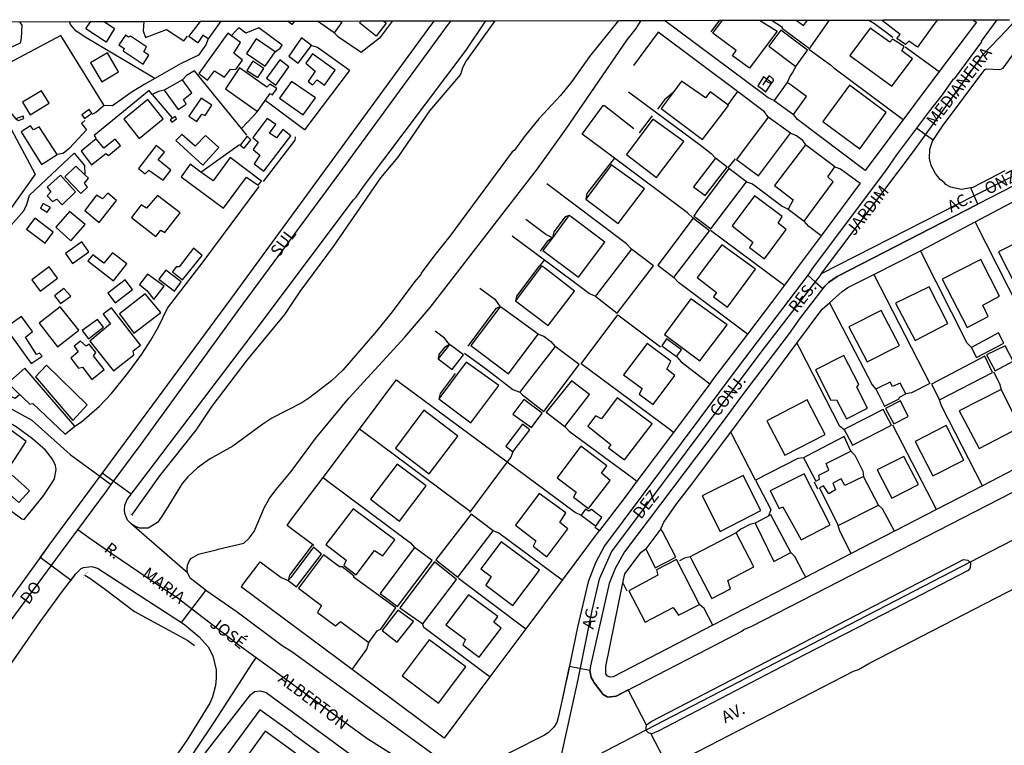
# Model space of a CAD drawing. Units: millimetres. Extents: x -40 to 181006, y 6 to 1671586.
# Drawn here: x 178430 to 178639, y 1671350 to 1671503 of the extents above; entities that cross this region are included whole.
import ezdxf
from ezdxf.enums import TextEntityAlignment as Align

# ---------------------------------------------------------------- set-up
doc = ezdxf.new("R2010")
doc.units = ezdxf.units.MM
doc.header["$LTSCALE"] = 10
doc.header["$MEASUREMENT"] = 0
for name, color, linetype in [('V-AREA_VERDE', 3, 'Continuous'), ('V-BUEIRO', 5, 'Continuous'), ('V-CANTEIRO', 120, 'Continuous'), ('V-EDIFICACAO', 5, 'Continuous'), ('V-LOTE', 1, 'Continuous'), ('V-NOME_DOS_LOGRADOUROS', 7, 'Continuous'), ('V-QUADRA', 2, 'Continuous'), ('V-REFERENCIA', 40, 'Continuous'), ('V-TESTADA', 5, 'Continuous'), ('V-VALETA', 6, 'Continuous'), ('X-LIMITE_5000', 255, 'Continuous')]:
    doc.layers.add(name, color=color, linetype=linetype)
doc.layers.add('V-CRUZAMENTO', color=1, linetype='Continuous', plot=False)
doc.layers.add('V-EIXO_DE_LOGRADOURO', color=3, linetype='Continuous', plot=False)
doc.styles.get("Standard").update_dxf_attribs({"font": 'ARIAL.TTF'})

# ---------------------------------------------------------------- blocks, each defined once
blk = doc.blocks.new('305')
at = {"color": 0, "linetype": 'ByBlock', "lineweight": -2, "const_width": 0.05}
blk.add_lwpolyline([(0.73, 0.39, 0.60863), (-0.73, 0.38)], format="xyb", dxfattribs=at)

msp = doc.modelspace()

# ---------------------------------------------------------------- linework, layer by layer
at = {"layer": 'V-AREA_VERDE'}
msp.add_lwpolyline([(178601.08, 1671267.99), (178560.33, 1671269.42), (178554.32, 1671269.8), (178553.2, 1671270.02), (178552.03, 1671270.55), (178551.4, 1671271), (178550.42, 1671271.7), (178549.21, 1671272.99), (178548.37, 1671274.55), (178547.88, 1671276.35), (178547.82, 1671276.98), (178547.75, 1671277.75), (178548.71, 1671327.61), (178548.8, 1671332.56), (178549.23, 1671333.91), (178549.93, 1671335.28), (178550.92, 1671336.37), (178553.78, 1671338.08), (178554.32, 1671338.4), (178606.85, 1671365.47), (178607.86, 1671365.85), (178610.1, 1671367.14), (178652.78, 1671389.16)], dxfattribs=at)
at = {"layer": 'V-CANTEIRO'}
msp.add_lwpolyline([(178423.16, 1671359.46), (178434.7, 1671375.92), (178439.43, 1671382.42), (178442.23, 1671386.12), (178443.38, 1671387.25), (178443.55, 1671387.34), (178443.81, 1671387.47), (178445.53, 1671387.68), (178446.83, 1671387.3), (178464.56, 1671375.79), (178464.86, 1671375.6), (178465.22, 1671375.37), (178468.34, 1671372.76), (178470.2, 1671370.69), (178471.2, 1671368.76), (178471.91, 1671365.75), (178471.95, 1671364.04), (178471.78, 1671362.48), (178471.12, 1671360.04), (178470.58, 1671358.71), (178465.79, 1671350.93), (178453.2, 1671332.84)], dxfattribs=at)
msp.add_lwpolyline([(178631.49, 1671388.57), (178631.62, 1671388.45), (178631.55, 1671387.36), (178631.08, 1671386.81), (178613.26, 1671377.54), (178596.48, 1671368.99), (178565.65, 1671352.87), (178564.16, 1671352.23), (178563.43, 1671352.44), (178563.02, 1671352.85), (178562.98, 1671353.06), (178562.91, 1671353.45), (178563.02, 1671354.11), (178564, 1671354.88), (178630.14, 1671389.16), (178631, 1671389.03)], close=True, dxfattribs=at)
at = {"layer": 'V-CRUZAMENTO'}
for points in [[(178600.33, 1671446.5), (178600.82, 1671447.13), (178601.57, 1671447.83), (178603.39, 1671449.1), (178633.13, 1671464.38), (178633.13, 1671464.38), (178632.39, 1671466.12), (178632.39, 1671466.12), (178631.66, 1671467.83), (178631.66, 1671467.83), (178629.69, 1671467.46), (178627.4, 1671467.99), (178626.36, 1671468.55), (178626.12, 1671468.92), (178625.18, 1671469.63), (178624.17, 1671470.86), (178623.27, 1671472.6), (178622.91, 1671474.07), (178622.97, 1671476.02), (178623.53, 1671477.75), (178623.68, 1671477.97), (178623.68, 1671477.97), (178622.1, 1671479.1), (178622.1, 1671479.1), (178620.16, 1671480.48), (178620.16, 1671480.48), (178615.92, 1671474.8), (178613.59, 1671471.46), (178598.05, 1671450.76), (178597.49, 1671449.84), (178597.14, 1671449.38), (178597.14, 1671449.38), (178598.71, 1671447.97), (178598.71, 1671447.97), (178600.33, 1671446.5)], [(178454.01, 1671396.64), (178453.19, 1671397.47), (178452.58, 1671398.91), (178452.51, 1671399.64), (178452.58, 1671400.54), (178452.61, 1671400.63), (178453.11, 1671401.88), (178453.92247, 1671402.9502), (178447.82491, 1671407.45771), (178446.34, 1671405.45), (178446.34, 1671405.45), (178436.53, 1671392.15), (178436.53, 1671392.15), (178434.68967, 1671389.64023), (178441.23424, 1671384.80418), (178442.23, 1671386.12), (178442.52924, 1671386.41404), (178443.38, 1671387.25), (178443.55, 1671387.34), (178443.55, 1671387.34), (178443.81, 1671387.47), (178445.53, 1671387.68), (178446.83, 1671387.3), (178464.56, 1671375.79), (178464.56, 1671375.79), (178469.76264, 1671382.60298), (178468.27, 1671383.76), (178468.27, 1671383.76), (178466.52, 1671385.12), (178465.88, 1671386.34)], [(178551.72, 1671363.43), (178551.72, 1671363.43)], [(178551.86, 1671363.19), (178551.86, 1671363.19)], [(178555.37, 1671360.04), (178555.37, 1671360.04)], [(178545.09, 1671359.15), (178545.09, 1671359.15)]]:
    msp.add_lwpolyline(points, close=True, dxfattribs=at)
msp.add_lwpolyline([(178567.60558, 1671345.24638), (178563.95532, 1671352.28888), (178563.43, 1671352.44), (178563.02, 1671352.85), (178562.91, 1671353.45), (178563.01791, 1671354.09744), (178559.15474, 1671361.55071), (178556.59, 1671360.23), (178555.37, 1671360.04), (178555.24, 1671360.02), (178554.7, 1671360.1), (178553.81, 1671360.55), (178552.02, 1671362.98), (178551.86, 1671363.19), (178551.79, 1671363.31), (178551.72, 1671363.43), (178551.3, 1671364.14), (178551.03, 1671365.62), (178546.67141, 1671366.51079), (178545.09, 1671359.15), (178544.35, 1671355.68), (178544.01, 1671354.65), (178543.43, 1671353.62), (178542.22, 1671352.47), (178541.4, 1671351.93), (178526.91, 1671344.6)], dxfattribs=at)
at = {"layer": 'V-EDIFICACAO'}
for points in [[(178448.25, 1671503.07), (178450.41, 1671501.56), (178448.61, 1671498.68), (178444.31, 1671501.49), (178444.67, 1671502.06), (178445.39, 1671503.06)], [(178472.9, 1671503.11), (178470.23, 1671499.41), (178469.1, 1671500.19), (178468.01, 1671498.56), (178466.15, 1671499.9), (178468.62, 1671503.1)], [(178488.54, 1671503.14), (178487.96, 1671502.45), (178487.94, 1671502.46), (178487.11, 1671503.14)], [(178498.14, 1671503.17), (178498.53, 1671502.93), (178496.9, 1671500.68), (178493.36, 1671503.16)], [(178507.31, 1671503.19), (178507.91, 1671502.71), (178505.78, 1671499.96), (178502.23, 1671502.78), (178502.61, 1671503.17)], [(178586.9, 1671503.34), (178590.67, 1671501.03), (178584.85, 1671493.15), (178581.21, 1671495.82), (178581.98, 1671496.9), (178577.05, 1671500.57), (178579.07, 1671503.32)], [(178601.71, 1671503.36), (178597.7, 1671497.72), (178597.52, 1671497.28), (178591.79, 1671501.52), (178591.79, 1671501.79), (178589.37, 1671503.34)], [(178594.72, 1671503.35), (178596.23279, 1671502.24947), (178597.08, 1671503.35)], [(178624.58, 1671503.42), (178623.85, 1671502.41), (178620.36, 1671497.63), (178618.52, 1671498.89), (178617.83, 1671498.19), (178616.03, 1671499.48), (178616.68, 1671500.3), (178612.94, 1671503.21), (178613.03, 1671503.38)]]:
    msp.add_lwpolyline(points, dxfattribs=at)
for points in [[(178453.82, 1671499.98), (178453.36, 1671499.74), (178452.74, 1671500.15), (178451.32, 1671498.13), (178452.45, 1671497.34), (178452.22, 1671496.84), (178456.45, 1671494.05), (178457.68, 1671495.94), (178456.59, 1671496.67), (178457.17, 1671497.73), (178453.82, 1671499.98)], [(178477.09, 1671498.63), (178477.09, 1671498.63), (178474.39, 1671500.58), (178468.25, 1671492.07), (178470.06, 1671490.67), (178471.56, 1671492.63), (178473.71, 1671491.27), (178474.94, 1671492.97), (178476.1, 1671492.89), (178477.52, 1671494.91), (178475.65, 1671496.36), (178477.09, 1671498.63)], [(178591.46, 1671501.22), (178588.94, 1671497.82), (178594.65, 1671493.54), (178597.1, 1671497.01), (178591.46, 1671501.22)], [(178610.36, 1671501.65), (178606.09, 1671495.89), (178614.93, 1671489.34), (178619.29, 1671495.19), (178617.09, 1671496.84), (178617.54, 1671497.75), (178615.07, 1671499.34), (178615.07, 1671499.34), (178614.49, 1671498.71), (178610.36, 1671501.65)], [(178480.41, 1671499.43), (178478.35, 1671496.32), (178482.27, 1671493.58), (178484.41, 1671496.64), (178480.41, 1671499.43)], [(178490.02, 1671499.58), (178487.28, 1671495.76), (178489.25, 1671494.22), (178492.11, 1671497.97), (178490.02, 1671499.58)], [(178445.33, 1671494.31), (178447.71, 1671490.29), (178451.23, 1671492.41), (178448.9, 1671496.43), (178445.33, 1671494.31)], [(178492.33, 1671496.22), (178490.88, 1671494.24), (178492.89, 1671492.57), (178491.39, 1671490.38), (178492.31, 1671489.69), (178493.27, 1671490.7), (178494.89, 1671489.56), (178497.11, 1671492.77), (178492.33, 1671496.22)], [(178479.67, 1671494.69), (178478.43, 1671492.72), (178480.72, 1671491.23), (178481.98, 1671493.14), (178479.67, 1671494.69)], [(178482.58, 1671491.07), (178484.52, 1671489.6), (178487.33, 1671493.5), (178485.38, 1671494.94), (178482.58, 1671491.07)], [(178482.28, 1671486.36), (178483.36851, 1671487.83016), (178483.88, 1671487.51), (178484.79, 1671488.85), (178483.31432, 1671489.8036), (178482.65, 1671489.13), (178482.65, 1671489.13), (178476.89, 1671493.23), (178473.9, 1671488.78), (178480.65, 1671484), (178482.28, 1671486.36)], [(178588.30156, 1671488.18919), (178588.98, 1671489.21), (178589.55, 1671490.06), (178587.77, 1671491.32), (178586.58, 1671489.43), (178587.29, 1671488.92), (178588.30156, 1671488.18919)], [(178464.83, 1671490.72), (178463.66, 1671490.07), (178460.94, 1671488.56), (178463.86, 1671484.43), (178465.55, 1671485.59), (178465, 1671486.54), (178466.76, 1671487.93), (178465.31, 1671490.03), (178464.83, 1671490.72)], [(178487.84, 1671490.39), (178485.32, 1671486.83), (178490.37, 1671483.27), (178492.96, 1671486.93), (178487.84, 1671490.39)], [(178568.63, 1671488.02), (178566.1, 1671484.61), (178574.86, 1671478.05), (178580.37, 1671485.29), (178580.21, 1671485.41), (178576.52, 1671488.18), (178575.51, 1671486.87), (178570.4, 1671490.4)], [(178592.81, 1671490.18), (178592.36, 1671489.57), (178590.01, 1671486.36), (178594.11, 1671483.4), (178596.89, 1671487.18), (178593.64, 1671489.57), (178592.81, 1671490.18)], [(178606, 1671489.57), (178600.36, 1671481.92), (178608.16, 1671476.13), (178613.73, 1671483.8), (178606, 1671489.57)], [(178430.96, 1671485.95), (178432.54, 1671483.27), (178436.56, 1671485.75), (178434.96, 1671488.35), (178430.96, 1671485.95)], [(178457.43, 1671486.53), (178452.35, 1671482.36), (178455.64, 1671478.31), (178455.64, 1671478.31), (178460.72, 1671482.46), (178457.43, 1671486.53)], [(178466.16, 1671482.99), (178467.81, 1671481.9), (178468.87, 1671483.41), (178469.57, 1671483.19), (178470.98, 1671485.36), (178468.77, 1671486.81), (178466.16, 1671482.99)], [(178429.49, 1671482.44), (178430.06, 1671482.12), (178431.21, 1671482.53), (178431.07, 1671483.01), (178430.06, 1671482.65), (178429.49, 1671482.44)], [(178443.49, 1671483.28), (178444.06, 1671482.5), (178445.58, 1671483.63), (178445.06, 1671484.42), (178443.49, 1671483.28)], [(178463.54, 1671482.48), (178463.24, 1671482.96), (178462.22, 1671482.27), (178462.57, 1671481.77), (178463.54, 1671482.48)], [(178434.43, 1671480.78), (178433.29, 1671480.11), (178432.6, 1671480.95), (178430.62, 1671479.69), (178434.97, 1671472.79), (178438.27, 1671474.92), (178434.43, 1671480.78)], [(178482.71, 1671482.55), (178479.67, 1671478.48), (178480.82, 1671477.53), (178479.76, 1671475.98), (178481.2, 1671474.77), (178479.97, 1671472.9), (178482, 1671471.34), (178487.7, 1671478.83), (178486.01, 1671480.18), (178484.71, 1671478.4), (178484.71, 1671478.4), (178483.22, 1671479.43), (178484.58, 1671481.24), (178482.71, 1671482.55)], [(178564.39, 1671482.42), (178558.75, 1671474.87), (178565.13, 1671470.01), (178570.89, 1671477.65), (178564.39, 1671482.42)], [(178582.09, 1671473.81), (178586.69, 1671470.4), (178593.5, 1671479.4), (178588.76, 1671482.83), (178582.09, 1671473.81)], [(178467.46, 1671476.64), (178464.65, 1671479.16), (178463.42, 1671477.85), (178469.11, 1671472.67), (178472.48, 1671476.37), (178469.66, 1671478.9), (178467.46, 1671476.64)], [(178443.32, 1671475.64), (178445.56, 1671472.75), (178448.58, 1671475.14), (178449.13, 1671474.68), (178451.69, 1671476.78), (178450.58, 1671478.13), (178448.18, 1671476.25), (178446.52, 1671478.25), (178443.32, 1671475.64)], [(178455.47, 1671471.92), (178456.92, 1671470.78), (178457.69, 1671471.59), (178460.7, 1671469.47), (178462.3, 1671471.57), (178459.66, 1671473.75), (178461.02, 1671475.38), (178459.19, 1671476.8), (178455.47, 1671471.92)], [(178476.98, 1671476.89), (178477.88, 1671476.22), (178479.28, 1671477.98), (178478.48, 1671478.77), (178476.98, 1671476.89)], [(178590.09, 1671468.31), (178594.09, 1671465.31), (178593, 1671463.36), (178596.42, 1671460.81), (178602.56, 1671469.09), (178601.38, 1671470.15), (178602.87, 1671472.31), (178596.69, 1671476.97), (178590.09, 1671468.31)], [(178468.67, 1671471.18), (178466.41, 1671472.87), (178464.49, 1671470.18), (178473.46, 1671463.56), (178478.31, 1671470.09), (178480.84, 1671468.39), (178481.54, 1671469.29), (178474.86, 1671474.28), (178471.31878, 1671469.30389), (178471.31878, 1671469.30389), (178468.67, 1671471.18)], [(178555.55853, 1671472.74336), (178555.32, 1671472.36), (178550.15, 1671465.44), (178557.01, 1671460.31), (178562.58, 1671467.6), (178556.06, 1671472.36), (178555.55853, 1671472.74336)], [(178572.99, 1671468.06), (178575.45, 1671466.21), (178580.07, 1671472.23), (178577.63, 1671474.11), (178572.99, 1671468.06)], [(178436.18, 1671468.02), (178436.9, 1671466.97), (178436.14, 1671466.13), (178437.29, 1671464.97), (178438.17, 1671465.47), (178439.33, 1671464.28), (178442.12, 1671467.03), (178438.95, 1671470.55), (178436.18, 1671468.02)], [(178444.12, 1671470.61), (178442.23, 1671472.44), (178439.9, 1671470.14), (178443.27, 1671466.68), (178444.68, 1671467.99), (178444.05, 1671468.85), (178444.89, 1671469.87), (178444.12, 1671470.61)], [(178573.0106, 1671461.84718), (178573.7, 1671461.43), (178576.62, 1671459.19), (178584.18, 1671469.15), (178580.44, 1671471.97), (178573.67, 1671462.81), (178573.0106, 1671461.84718)], [(178447.86, 1671465.52), (178446.59, 1671466.28), (178444.09, 1671463.06), (178447.16, 1671460.52), (178450.84, 1671465.19), (178449, 1671466.71), (178447.86, 1671465.52)], [(178435.31, 1671464.53), (178434.77, 1671463.52), (178436.17, 1671462.66), (178436.85, 1671463.68), (178435.31, 1671464.53)], [(178457.15, 1671463.51), (178456.03, 1671464.23), (178454.01, 1671461.57), (178459.14, 1671457.57), (178460.18, 1671458.89), (178461.09, 1671458.38), (178464.27, 1671462.52), (178459.54, 1671466.24), (178457.15, 1671463.51)], [(178585.87, 1671466.16), (178581.15, 1671459.81), (178585.51, 1671456.33), (178584.79, 1671455.2), (178587.97, 1671452.78), (178592.6, 1671459.01), (178590.86, 1671460.36), (178591.71, 1671461.76), (178585.87, 1671466.16)], [(178440.9, 1671462.82), (178438.02, 1671459.51), (178441.18, 1671456.63), (178444.22, 1671460.05), (178440.9, 1671462.82)], [(178433.53, 1671461.45), (178431.78, 1671459.1), (178435.73, 1671456.16), (178437.41, 1671458.49), (178433.53, 1671461.45)], [(178543.11, 1671457.28), (178541.08, 1671454.56), (178548.6, 1671448.93), (178554.17, 1671456.35), (178547.06, 1671461.68), (178546.63, 1671462), (178546.39, 1671461.68)], [(178572.91, 1671461.4), (178572.91, 1671461.4), (178572.91, 1671461.4), (178565.4, 1671451.45), (178568.82, 1671448.85), (178576.35, 1671458.75), (178573.68, 1671460.81), (178572.91, 1671461.4)], [(178637.52, 1671454.32), (178641.42, 1671446.66), (178649.52, 1671450.82), (178645.69, 1671458.42), (178637.52, 1671454.32)], [(178440.03, 1671453.97), (178441.49, 1671451.84), (178444.94, 1671454.32), (178443.48, 1671456.41), (178440.03, 1671453.97)], [(178449.98, 1671454.08), (178448.17, 1671451.92), (178445.83, 1671453.67), (178444.73, 1671452.36), (178450.19, 1671448.12), (178453.02, 1671451.73), (178449.98, 1671454.08)], [(178464.08, 1671451.13), (178463.48, 1671451.1), (178462.7, 1671450.09), (178464.79, 1671448.33), (178468.93, 1671453.52), (178467.12, 1671455.04), (178464.08, 1671451.13)], [(178552.2, 1671444.91), (178552.93, 1671444.33), (178556.79, 1671441.28), (178564.47, 1671451.35), (178559.86, 1671454.87), (178552.82, 1671445.72), (178552.2, 1671444.91)], [(178578.93, 1671455.79), (178573.76, 1671448.87), (178577.81, 1671445.69), (178577.19, 1671444.74), (178580.14, 1671442.56), (178586.1, 1671450.59), (178578.93, 1671455.79), (178578.93, 1671455.79)], [(178625.63, 1671448.54), (178630.86, 1671438.28), (178635.31, 1671440.59), (178634.18, 1671443.01), (178637.72, 1671444.92), (178633.82, 1671452.66), (178625.63, 1671448.54)], [(178432.93, 1671448.4), (178434.7, 1671445.98), (178438.31, 1671448.72), (178436.55, 1671451.15), (178432.93, 1671448.4)], [(178461.28, 1671450.44), (178459.79, 1671448.52), (178463.1, 1671445.98), (178464.52, 1671447.93), (178461.28, 1671450.44)], [(178540.7807, 1671451.32269), (178540.52, 1671450.89), (178535.31, 1671443.93), (178542.21, 1671438.71), (178547.79, 1671446), (178541.4, 1671450.89), (178540.7807, 1671451.32269)], [(178448.97, 1671445.54), (178450.52, 1671443.5), (178454.22, 1671446.34), (178452.67, 1671448.37), (178448.97, 1671445.54)], [(178457.4, 1671449.58), (178455.72, 1671447.39), (178457.25, 1671446.09), (178458.71, 1671444.23), (178460.93, 1671447.05), (178457.4, 1671449.58)], [(178439.69, 1671446.52), (178437.72, 1671444.97), (178439, 1671443.33), (178441.13, 1671444.93), (178439.69, 1671446.52)], [(178615.75, 1671443.39), (178619.86, 1671435.5), (178626.82, 1671439.12), (178622.82, 1671446.87), (178615.75, 1671443.39)], [(178456.93, 1671445.38), (178451.45, 1671441.18), (178454.53, 1671437.04), (178460.2, 1671441.48), (178456.93, 1671445.38), (178456.93, 1671445.38)], [(178572.4, 1671444.35), (178566.83, 1671436.8), (178574.3, 1671431.18), (178580.07, 1671438.83), (178572.4, 1671444.35)], [(178438.88, 1671442.63), (178434.47, 1671439.2), (178438.33, 1671434.18), (178442.84, 1671437.69), (178438.88, 1671442.63)], [(178445.16, 1671435.39), (178450.2, 1671429.09), (178454.53, 1671432.47), (178454.36, 1671433.33), (178455.89, 1671434.55), (178449.78, 1671442.42), (178447.98, 1671441.1), (178449.56, 1671439.07), (178445.16, 1671435.39)], [(178532.04, 1671442.68), (178531.73, 1671442.26), (178525.86, 1671434.44), (178533.77, 1671428.45), (178540.09, 1671436.87), (178532.62, 1671442.26), (178532.04, 1671442.68)], [(178612.7, 1671441.87), (178605.87, 1671438.38), (178609.72, 1671430.97), (178616.55, 1671434.44), (178612.7, 1671441.87)], [(178431.57, 1671436.22), (178433.05, 1671437.42), (178430.72, 1671440.62), (178427.33, 1671438.17), (178432.73, 1671430.63), (178435.06, 1671432.19), (178434.55, 1671432.84), (178433.9, 1671432.57), (178431.57, 1671436.22)], [(178446.79, 1671439.97), (178443.58, 1671437.65), (178444.87, 1671435.85), (178448.06, 1671438.31), (178446.79, 1671439.97)], [(178631.79, 1671434.04), (178632.33, 1671432.97), (178632.87, 1671431.91), (178638.66, 1671434.93), (178637.54, 1671437.12), (178632.43, 1671434.38), (178631.79, 1671434.04)], [(178444.4, 1671434.29), (178443.23, 1671435.41), (178441.87, 1671434.3), (178442.71, 1671433.14), (178441.18, 1671431.76), (178442.78, 1671429.64), (178443.64, 1671429.89), (178445.61, 1671427.25), (178448.23, 1671429.35), (178445.94, 1671432.3), (178446.48, 1671432.96), (178445.05, 1671434.72), (178444.4, 1671434.29)], [(178567.27, 1671435.88), (178566.24, 1671434.39), (178569.4, 1671432.13), (178570.45, 1671433.52), (178567.27, 1671435.88)], [(178521.33, 1671434.7), (178520.79, 1671434.02), (178518.89, 1671431.62), (178521.91, 1671429.35), (178524.31, 1671432.49), (178522.04, 1671434.17), (178521.33, 1671434.7)], [(178536.17, 1671424.61), (178536.74, 1671424.04), (178536.74, 1671424.04), (178541.26, 1671420.49), (178548.73, 1671430.42), (178543.67, 1671434.25), (178536.74, 1671425.34), (178536.17, 1671424.61)], [(178558.15, 1671428.27), (178562.07, 1671425.34), (178561.48, 1671424.14), (178564.45, 1671421.95), (178569.04, 1671428.13), (178567.3, 1671429.44), (178568.17, 1671431.13), (178563.16, 1671434.88), (178558.15, 1671428.27)], [(178634.99, 1671432.49), (178636.82, 1671429.09), (178640.6, 1671431.11), (178638.91, 1671434.42), (178634.99, 1671432.49)], [(178524.83, 1671430.93), (178524.83, 1671430.93), (178519.06, 1671423.15), (178525.84, 1671418.1), (178531.79, 1671426.02), (178524.83, 1671430.93)], [(178607.54, 1671425.61), (178607.96, 1671426.18), (178604.78, 1671432.33), (178598.82, 1671429.29), (178602.02, 1671422.87), (178603.25, 1671422.99), (178605.33, 1671418.91), (178609.8, 1671421.21), (178607.54, 1671425.61)], [(178623.36, 1671426.27), (178625.04, 1671422.97), (178636.27, 1671428.76), (178634.6, 1671432.23), (178623.36, 1671426.27)], [(178431.43, 1671429.68), (178427.8, 1671426.51), (178432.5, 1671422.07), (178433.11, 1671422.19), (178439.98, 1671415.66), (178441.98, 1671417.39), (178431.43, 1671429.68)], [(178436.01, 1671430.28), (178433.66, 1671427.85), (178441.55, 1671418.61), (178444.64, 1671421.88), (178436.01, 1671430.28)], [(178547.12, 1671426.97), (178541.81, 1671420.32), (178545.76, 1671417.33), (178550.95, 1671424.07), (178547.12, 1671426.97)], [(178611.56, 1671425.18), (178612.11, 1671424.13), (178613.4, 1671421.65), (178616.48, 1671423.15), (178616.57, 1671423.52), (178617.88, 1671424.25), (178616.72, 1671426.47), (178615.12, 1671425.75), (178614.58, 1671426.67), (178612.29, 1671425.54), (178611.56, 1671425.18)], [(178629.22, 1671420.64), (178633.42, 1671412.67), (178642.13, 1671417.18), (178638.11, 1671425.12), (178629.22, 1671420.64)], [(178537.07, 1671423.01), (178534.75, 1671419.9), (178538.68, 1671417.07), (178540.94, 1671420.13), (178537.07, 1671423.01)], [(178556.78, 1671423.39), (178553.46, 1671418.95), (178552.25, 1671419.58), (178550.62, 1671417.36), (178555.44, 1671413.49), (178555.44, 1671413.49), (178555, 1671412.77), (178558.38, 1671410.23), (178564.21, 1671417.89), (178556.78, 1671423.39)], [(178588.47, 1671418.53), (178592.27, 1671411.21), (178600.82, 1671415.59), (178597.04, 1671422.96), (178588.47, 1671418.53)], [(178613.61, 1671421.11), (178615.39, 1671417.84), (178618.43, 1671419.42), (178616.77, 1671422.73), (178613.61, 1671421.11)], [(178515.9, 1671420.74), (178509.85, 1671412.74), (178517.02, 1671407.32), (178523.07, 1671415.29), (178515.9, 1671420.74)], [(178604.85, 1671416.68), (178605.34, 1671415.74), (178606.59, 1671413.35), (178614.88, 1671417.56), (178613.13, 1671420.91), (178605.34, 1671416.93), (178604.85, 1671416.68)], [(178428.42219, 1671416.61118), (178428.42219, 1671416.61118), (178424.62108, 1671410.91433), (178424.62108, 1671410.91433), (178428.31, 1671408.9), (178431.68, 1671414.13), (178428.42219, 1671416.61118)], [(178533.21, 1671413.17), (178534.75, 1671411.94), (178538.34, 1671416.6), (178536.79, 1671417.79), (178533.21, 1671413.17)], [(178626.47, 1671417.49), (178619.9, 1671414.15), (178623.63, 1671406.85), (178630.18, 1671410.15), (178626.47, 1671417.49)], [(178596.28, 1671410.71), (178596.62, 1671410.05), (178598.85, 1671405.7), (178599.62, 1671406.13), (178599.49, 1671407), (178601.63, 1671408.04), (178601.06, 1671409.45), (178606.29, 1671412.08), (178604.88, 1671415.18), (178597.06, 1671411.12), (178596.28, 1671410.71)], [(178549.13, 1671413.13), (178544.08, 1671406.44), (178548.11, 1671403.42), (178547.54, 1671402.34), (178550.76, 1671399.92), (178555.36, 1671405.88), (178553.48, 1671407.42), (178554.59, 1671409.01), (178549.13, 1671413.13)], [(178611.86, 1671408.15), (178614.93, 1671402.15), (178620.57, 1671405), (178617.46, 1671410.98), (178611.86, 1671408.15)], [(178510.26, 1671409.36), (178504.6, 1671401.91), (178510.73, 1671397.27), (178516.41, 1671404.75), (178510.26, 1671409.36)], [(178430.61, 1671405.39), (178428.73, 1671406.97), (178426.44, 1671404.42), (178426.89, 1671403.79), (178426.17, 1671402.85), (178427.03, 1671402.06), (178428.16, 1671402.95), (178428.16, 1671402.95), (178430.18, 1671401.21), (178432.41, 1671403.68), (178430.61, 1671405.39)], [(178574.82, 1671402.61), (178578.6, 1671395.09), (178587.22, 1671399.52), (178583.5, 1671406.92), (178574.82, 1671402.61)], [(178589.19, 1671403.67), (178591.13, 1671399.92), (178591.89, 1671400.3), (178595.79, 1671393.29), (178601.88, 1671396.52), (178596.41, 1671407.26), (178589.19, 1671403.67)], [(178605.03, 1671404.84), (178604.19, 1671406.23), (178602.43, 1671405.32), (178603.04, 1671403.87), (178601.61, 1671403.04), (178600.49, 1671404.78), (178599.63, 1671404.35), (178603.62, 1671396.33), (178612.11, 1671400.65), (178608.98, 1671406.7), (178605.03, 1671404.84)], [(178540.31, 1671403.12), (178535.27, 1671396.4), (178539.58, 1671393.1), (178539, 1671391.95), (178541.92, 1671389.74), (178546.33, 1671395.66), (178544.68, 1671396.98), (178545.95, 1671399), (178540.31, 1671403.12)], [(178500.9, 1671399.87), (178495.14, 1671392.3), (178499.44, 1671389.04), (178498.96, 1671387.89), (178501.56, 1671385.9), (178505.47, 1671391.02), (178507.23, 1671389.92), (178509.73, 1671393.29), (178500.9, 1671399.87)], [(178551.35, 1671399.73), (178550.84, 1671399.36), (178550.12, 1671399.83), (178549.17, 1671398.51), (178552.27, 1671396.2), (178553.56, 1671398.03), (178551.35, 1671399.73)], [(178518.42, 1671389.09), (178523.09, 1671385.43), (178530.55, 1671395.22), (178525.93, 1671398.75), (178518.42, 1671389.09)], [(178589.36013, 1671398.62428), (178589.36013, 1671398.62428), (178585.99, 1671396.81), (178589.94981, 1671388.73659), (178589.94981, 1671388.73659), (178593.59, 1671390.65), (178589.36013, 1671398.62428), (178589.36013, 1671398.62428)], [(178566.06, 1671395.66), (178565.61, 1671395.06), (178562.85, 1671391.39), (178564.83, 1671387.39), (178569.22, 1671389.66), (178566.38, 1671395.06), (178566.06, 1671395.66)], [(178572.25, 1671389.69), (178572.62, 1671388.98), (178576.82, 1671380.89), (178580.83, 1671382.96), (178580.22, 1671384.73), (178585.77, 1671387.56), (178582.03, 1671394.78), (178573.06, 1671390.11), (178572.25, 1671389.69)], [(178487.2, 1671384.68), (178487.71, 1671384.29), (178488.92, 1671383.37), (178494.25, 1671390.29), (178492.54, 1671391.74), (178487.71, 1671385.35), (178487.2, 1671384.68)], [(178506.66, 1671381.94), (178510.32, 1671379.22), (178517.68, 1671388.92), (178513.93, 1671391.7), (178506.66, 1671381.94)], [(178532.26, 1671392.9), (178527.95, 1671387.19), (178530.13, 1671385.57), (178528.99, 1671383.73), (178534.75, 1671379.44), (178540.39, 1671386.86), (178532.26, 1671392.9)], [(178501.01, 1671385.4), (178501.12, 1671385.63), (178498.6, 1671387.59), (178498, 1671387.62), (178494.65, 1671390.12), (178489.34, 1671383.05), (178494.19, 1671379.42), (178493.34, 1671377.95), (178497.17, 1671375.12), (178498.26, 1671376.05), (178504.21, 1671371.57), (178506.1, 1671374.12), (178506.81, 1671374.41), (178509.98, 1671378.9), (178501.01, 1671385.4)], [(178569.35, 1671389.18), (178565.1, 1671386.95), (178565.42, 1671385.86), (178559.26, 1671382.52), (178562.71, 1671375.89), (178568.64, 1671379), (178568.64, 1671379), (178569.81, 1671377.34), (178574.24, 1671379.65), (178569.35, 1671389.18)], [(178510.81, 1671378.94), (178515.69, 1671375.55), (178522.77, 1671384.89), (178518.15, 1671388.62), (178510.81, 1671378.94)], [(178525.31, 1671381.66), (178520.56, 1671375.31), (178524.72, 1671372.19), (178524.12, 1671371.06), (178527.6, 1671368.49), (178532.22, 1671374.63), (178530.69, 1671375.85), (178531.58, 1671377.11), (178525.31, 1671381.66)], [(178510.35, 1671378.43), (178507.08, 1671374.1), (178510.25, 1671371.66), (178513.66, 1671375.99), (178510.35, 1671378.43)], [(178517.03, 1671372.16), (178511.32, 1671364.49), (178511.32, 1671364.49), (178519.01, 1671358.74), (178524.78, 1671366.45), (178517.03, 1671372.16)], [(178482.33, 1671352.79), (178478.43, 1671347.46), (178481.42, 1671345.18), (178479.59, 1671342.54), (178488.51, 1671336.07), (178494.12, 1671343.68), (178490.74, 1671346.2), (178489.73, 1671344.97), (178487.58, 1671346.62), (178488.69, 1671348.14), (178482.33, 1671352.79)]]:
    msp.add_lwpolyline(points, close=True, dxfattribs=at)
at = {"layer": 'V-EIXO_DE_LOGRADOURO'}
for points in [[(178449.71, 1671405), (178456.06, 1671413.59), (178476.46, 1671441.69), (178497.32, 1671469.93), (178520.89, 1671502.21), (178521.68, 1671503.21)], [(178599.91, 1671449.52), (178600.68, 1671450.55), (178619.55, 1671475.55), (178622.1, 1671479.1), (178634.31, 1671496.09), (178639.22739, 1671501.24854), (178641.22, 1671503.44)], [(178699.55, 1671500.63), (178688.89, 1671495.59), (178674.24, 1671487.65), (178644.64, 1671472.35), (178632.39, 1671466.12), (178600, 1671449.64), (178599.91, 1671449.52)], [(178306.02, 1671475.46), (178323.58, 1671479.22), (178336.67, 1671480.29), (178345.12, 1671481.61), (178357.96, 1671482.43), (178369.04, 1671482.18), (178379.12, 1671478.29), (178387.5, 1671471.33), (178389.17, 1671465.18), (178389.48, 1671460.35), (178387.57, 1671453.76), (178387.19, 1671446.61), (178388.61, 1671439.58), (178397.52, 1671433.56), (178423.27, 1671423.96), (178432.89, 1671418.68), (178441.05, 1671411.35), (178447.31, 1671406.76)], [(178599.91, 1671449.52), (178598.71, 1671447.97), (178587.19, 1671433.08), (178555.6, 1671390.82), (178552.99, 1671384.95), (178551.46, 1671378.34), (178548.47, 1671363.71), (178547.98, 1671361.49), (178544.2, 1671344.22), (178544.01, 1671343.22)], [(178447.31, 1671406.76), (178448.7, 1671405.74), (178449.71, 1671405)], [(178442.63, 1671395.42), (178448.7, 1671403.63), (178449.71, 1671405)], [(178306.66, 1671155.61968), (178313.97, 1671163), (178322.87, 1671172.29), (178331.77, 1671183.96), (178340.13, 1671196.52), (178347.8, 1671209.75), (178354.78, 1671223.65), (178361.14, 1671238.81), (178366.97, 1671254.04), (178372.49, 1671269.42), (178382.91, 1671300.41), (178389.27, 1671315.42), (178397.01, 1671330.21), (178405.75, 1671344.55), (178415.26, 1671358.37), (178438.98, 1671390.47), (178442.63, 1671395.42)], [(178444.97, 1671393.76), (178442.63, 1671395.42)], [(178457.51, 1671385.14), (178449.81, 1671390.33), (178444.97, 1671393.76)], [(178631.49, 1671388.57), (178642.84, 1671394.45)], [(178562.98, 1671353.06), (178631.49, 1671388.57)], [(178480.37, 1671368.33), (178477.11, 1671370.71), (178466.12, 1671379.14), (178463.92, 1671380.82), (178457.51, 1671385.14)], [(178379.86, 1671241.13), (178382.44, 1671242.04), (178386.74, 1671244.49), (178391.65, 1671248.58), (178399.85, 1671259.28), (178412.89, 1671275.63), (178424.09, 1671291.76), (178430.99, 1671299.41), (178437.36, 1671308.93), (178448.63, 1671323.35), (178460.06, 1671337.62), (178471.41, 1671354.56), (178479.72, 1671367.33), (178480.37, 1671368.33)], [(178531.47, 1671333.35), (178517.46, 1671342.6), (178517.45, 1671342.61), (178503.8, 1671351.23), (178480.37, 1671368.33)], [(178544.01, 1671343.22), (178544.98, 1671343.72), (178554.55, 1671348.68), (178562.98, 1671353.06)]]:
    msp.add_lwpolyline(points, dxfattribs=at)
at = {"layer": 'V-LOTE'}
for points in [[(178430.32, 1671503.03), (178430.82, 1671502.31), (178430.67, 1671499.56), (178430.42, 1671498.45), (178422.9, 1671495.04), (178422.66, 1671495.48)], [(178458.94, 1671491.02), (178457.9, 1671491.64), (178444.58, 1671499.53), (178442.32, 1671501.01), (178441.12, 1671502.4), (178440.87, 1671503.05)], [(178456.59, 1671503.08), (178456.52, 1671502.08), (178456.49, 1671501.12), (178456.96, 1671499.66), (178461.39, 1671501.4), (178465.05, 1671499), (178465.89, 1671499.96)], [(178484.41, 1671496.64), (178485.48, 1671497.39), (178485.91, 1671498.03), (178480.99, 1671501.69), (178478.18, 1671500.62), (178476.7, 1671501.75), (178476.18, 1671501.18), (178475.13, 1671500.04)], [(178509.23, 1671503.19), (178506.5, 1671499.52), (178502.64, 1671496.49), (178497.79, 1671499.76), (178496.9, 1671500.68)], [(178587.83, 1671487.61), (178566.81, 1671503.3)], [(178610.08, 1671503.38), (178611.3, 1671502.64), (178615.19, 1671499.78)], [(178632.11, 1671503.43), (178632.85, 1671502.96), (178625, 1671492.47)], [(178448.2, 1671485.31), (178439.04, 1671500.07), (178426.84, 1671493.63), (178425.77, 1671492.82), (178426.15, 1671490.32), (178427.31, 1671486.64), (178428.64, 1671483.44), (178429.49, 1671482.44)], [(178582.25, 1671488.24), (178565.48, 1671500.8), (178560.24, 1671493.76)], [(178470.23, 1671499.41), (178469.71, 1671498.16), (178468.19, 1671495.97), (178464.36, 1671494.08), (178458.94, 1671491.02)], [(178492.11, 1671497.97), (178493.38, 1671497.62), (178500.09, 1671492.82), (178500.09, 1671492.65), (178490.59, 1671480.13), (178483.64, 1671485.34), (178482.28, 1671486.36)], [(178617.8, 1671497.72), (178625, 1671492.47)], [(178597.36, 1671497.18), (178601.98, 1671493.89), (178602.66, 1671493.25), (178617.37, 1671482.29)], [(178594.65, 1671493.54), (178593.94, 1671492.25), (178593.43, 1671491.57), (178592.81, 1671490.18)], [(178477.26, 1671480.44), (178467.35, 1671492.6), (178465.66, 1671491.61), (178464.83, 1671490.72)], [(178625, 1671492.47), (178609.31, 1671471.51), (178594.98, 1671482.33), (178594.11, 1671483.4)], [(178458.94, 1671491.02), (178456.79, 1671489.81), (178453.95, 1671488.03), (178449.99, 1671485.23), (178448.2, 1671485.31)], [(178458.41, 1671487.59), (178457.71, 1671488.43), (178446.08, 1671478.96), (178446.47, 1671478.39)], [(178460.94, 1671488.56), (178459.73, 1671488.21), (178458.41, 1671487.59)], [(178458.41, 1671487.59), (178462.54, 1671482.71)], [(178559.22, 1671488.18), (178574.72, 1671476.7), (178576.71, 1671475.12), (178577.63, 1671474.11)], [(178582.25, 1671488.24), (178581.06, 1671486.6), (178580.21, 1671485.41)], [(178588.76, 1671482.83), (178588.02, 1671483.91), (178582.25, 1671488.24)], [(178590.01, 1671486.36), (178588.76, 1671486.93), (178587.83, 1671487.61)], [(178448.2, 1671485.31), (178446.42, 1671483.82), (178445.63, 1671483.4)], [(178549.42, 1671479.23), (178553.83, 1671485.29)], [(178553.83, 1671485.29), (178554.15, 1671485.25), (178560.35, 1671480.44)], [(178426.51, 1671483.25), (178427.42, 1671482.37), (178433.61, 1671470.71), (178422.45, 1671455.12), (178421.32, 1671454.37), (178419.37, 1671454.46), (178418.9, 1671453.9), (178406.55, 1671435.25)], [(178477.26, 1671480.44), (178479.72, 1671482.95), (178480.65, 1671484)], [(178444.14, 1671482.12), (178443.44, 1671481.49), (178444.49, 1671480.13), (178440.91, 1671476.23), (178439.83, 1671475.31), (178439.47, 1671475.11), (178438.27, 1671474.92)], [(178478.45, 1671478.98), (178477.26, 1671480.44)], [(178556.25, 1671474.11), (178549.42, 1671479.22), (178549.42, 1671479.23)], [(178593.5, 1671479.4), (178594.8, 1671478.91), (178595.88, 1671478.06), (178596.69, 1671476.97)], [(178468.67, 1671471.18), (178469.94, 1671472.08), (178476.88, 1671476.99)], [(178488.65, 1671478.68), (178488.6, 1671477.97), (178481.89, 1671469.19)], [(178430.31, 1671423.98), (178429.37, 1671423.27), (178408.59, 1671433.74), (178408.53, 1671433.96), (178415.39, 1671445.74), (178420.08, 1671450.29), (178422.86, 1671453.24), (178426.9, 1671458.12), (178431.24, 1671462.95), (178431.88, 1671464.3), (178432.39, 1671466.29), (178441.85, 1671475.2), (178444.05, 1671472.61), (178444.12, 1671470.61)], [(178572.91, 1671461.4), (178571.7, 1671462.56), (178556.25, 1671474.11)], [(178581.76, 1671473.99), (178580.22, 1671472.08)], [(178602.87, 1671472.31), (178604.11, 1671471.88), (178608.21, 1671468.8), (178599.97, 1671457.71)], [(178559.86, 1671454.87), (178558.81, 1671455.98), (178541.94, 1671468.68)], [(178584.18, 1671469.15), (178585.43, 1671468.67), (178591.72, 1671463.97), (178593, 1671463.36)], [(178441.98, 1671417.39), (178443.44, 1671418.28), (178447.21, 1671421.59), (178449.76, 1671424.33), (178453.24, 1671428.57), (178456.21, 1671432.65), (178458.12, 1671435.58), (178459.7, 1671438.4), (178461.6, 1671442.36), (178469.19, 1671452.2), (178481.04, 1671468.12)], [(178632.58, 1671460.62), (178641.15, 1671465.15), (178643.88, 1671466.55)], [(178543.11, 1671457.28), (178541.69, 1671457.98), (178537.49, 1671461.16)], [(178599.97, 1671457.71), (178597.4, 1671459.66), (178596.42, 1671460.81)], [(178621.04, 1671454.53), (178632.58, 1671460.62)], [(178644.3, 1671437.55), (178632.58, 1671460.62)], [(178576.59, 1671458.89), (178591.17, 1671448.03), (178592.21, 1671447.26)], [(178534.61, 1671457.68), (178541.39, 1671452.6)], [(178599.97, 1671457.71), (178595.13, 1671451.2), (178592.21, 1671447.26)], [(178611.16, 1671449.51), (178620.99, 1671454.5), (178621.04, 1671454.53)], [(178631.79, 1671434.04), (178630.92, 1671434.97), (178621.04, 1671454.53)], [(178541.39, 1671452.6), (178550.93, 1671445.47), (178552.2, 1671444.91)], [(178584.38, 1671436.88), (178569.8, 1671447.79), (178568.82, 1671448.85)], [(178601.73, 1671443.5), (178604.42, 1671445.93), (178605.66, 1671446.72), (178611.16, 1671449.51)], [(178611.16, 1671449.51), (178623, 1671426.43), (178619.12, 1671424.44), (178617.88, 1671424.25)], [(178527.73, 1671446.59), (178530.89, 1671444.26), (178532.04, 1671442.68)], [(178592.21, 1671447.26), (178589.68, 1671443.86), (178584.38, 1671436.88)], [(178594.85, 1671434.93), (178600.2, 1671442.12), (178601.73, 1671443.5)], [(178601.73, 1671443.5), (178610.77, 1671426.13), (178611.56, 1671425.18)], [(178568.72, 1671416.06), (178567.71, 1671416.81), (178549.16, 1671430.57), (178556.95, 1671440.92), (178565.99, 1671434.2)], [(178521.33, 1671434.7), (178520.25, 1671436.02), (178518.29, 1671437.47)], [(178540.09, 1671436.87), (178541.31, 1671436.42), (178542.75, 1671435.34), (178543.67, 1671434.25)], [(178584.38, 1671436.88), (178577.02, 1671427.2), (178576.4, 1671426.36)], [(178580.87, 1671416.14), (178594.85, 1671434.93)], [(178594.85, 1671434.93), (178595.38, 1671433.91), (178603.82, 1671417.52), (178604.85, 1671416.68)], [(178524.46, 1671432.81), (178529.43, 1671429.23), (178534.74, 1671425.13), (178536.17, 1671424.61)], [(178569.4, 1671432.13), (178570.32, 1671431.02), (178576.4, 1671426.36)], [(178636.48, 1671428.88), (178637.77, 1671426.4), (178638.11, 1671425.12)], [(178502.24, 1671416.75), (178509.34, 1671426.18), (178510.09, 1671427.18), (178511.09, 1671426.44), (178533.54, 1671409.81)], [(178576.4, 1671426.36), (178568.72, 1671416.06)], [(178634.14, 1671404.78), (178625.43, 1671421.68), (178625.04, 1671422.97)], [(178435.3, 1671402.59), (178437.12, 1671405.28), (178437.7, 1671406.25), (178438.04, 1671408.23), (178437.91, 1671409.05), (178437.27, 1671410.42), (178435.81, 1671412.32), (178433.08, 1671414.67), (178429.62, 1671417.24), (178428.39, 1671417.95)], [(178494.54, 1671406.51), (178502.24, 1671416.75)], [(178525.69, 1671399.3), (178503.29, 1671415.98), (178502.24, 1671416.75)], [(178545.76, 1671417.33), (178546.66, 1671416.34), (178559.97, 1671406.48), (178561, 1671405.72)], [(178624.41, 1671399.74), (178615.18, 1671417.56)], [(178568.72, 1671416.06), (178561, 1671405.72)], [(178566.06, 1671395.66), (178566.66, 1671397.06), (178569.46, 1671401.01), (178572.15, 1671404.43), (178580.87, 1671416.14)], [(178586.07, 1671405.93), (178580.87, 1671416.14)], [(178534.75, 1671411.94), (178534.27, 1671410.79), (178533.54, 1671409.81)], [(178596.28, 1671410.71), (178595.06, 1671410.54), (178586.07, 1671405.93)], [(178606.29, 1671412.08), (178607.08, 1671411.24), (178608.78, 1671407.87), (178608.98, 1671406.7)], [(178645.75, 1671410.79), (178634.14, 1671404.78)], [(178533.54, 1671409.81), (178525.55, 1671399.07)], [(178533.54, 1671409.81), (178548.01, 1671399.08), (178549.17, 1671398.51)], [(178426.59, 1671406.1), (178426.55, 1671406.06), (178424.7, 1671402.2), (178430.81, 1671397.77), (178431.26, 1671397.6), (178435.3, 1671402.59)], [(178492.58, 1671392.08), (178487.9, 1671395.62), (178486.92, 1671396.37), (178487.68, 1671397.38), (178494.54, 1671406.51)], [(178494.54, 1671406.51), (178495.57, 1671405.74), (178513.03, 1671392.7), (178513.93, 1671391.7)], [(178586.07, 1671405.93), (178589.31, 1671399.76), (178588.86, 1671398.32)], [(178561, 1671405.72), (178558.23, 1671402.01), (178553.05, 1671395.32), (178553.02, 1671395.27)], [(178598.49, 1671405.59), (178599.22, 1671404.12)], [(178634.14, 1671404.78), (178624.41, 1671399.74)], [(178615.51, 1671395.13), (178612.97, 1671399.87), (178612.11, 1671400.65)], [(178624.41, 1671399.74), (178615.51, 1671395.13)], [(178553.02, 1671395.27), (178552.09, 1671395.94)], [(178585.99, 1671396.81), (178584.86, 1671396.53), (178582.96, 1671395.58), (178582.03, 1671394.78)], [(178606.35, 1671390.39), (178603.92, 1671395.16), (178603.62, 1671396.33)], [(178545.17, 1671384.78), (178531.76, 1671394.71), (178530.55, 1671395.22)], [(178553.02, 1671395.27), (178545.17, 1671384.78)], [(178615.51, 1671395.13), (178606.35, 1671390.39)], [(178558.03, 1671384.2), (178558.42, 1671386.1), (178561.92, 1671390.7), (178562.85, 1671391.39)], [(178572.25, 1671389.69), (178571.06, 1671389.43), (178569.99, 1671388.85)], [(178596.73, 1671385.41), (178596.2, 1671386.43), (178594.44, 1671389.77), (178593.59, 1671390.65)], [(178606.35, 1671390.39), (178596.73, 1671385.41)], [(178500.68, 1671365.87), (178477.32, 1671383.28), (178477.4, 1671383.67), (178481.22, 1671388.68), (178485.71, 1671385.32), (178487.2, 1671384.68)], [(178523.19, 1671385.23), (178537.49, 1671374.49)], [(178596.73, 1671385.41), (178577.09, 1671375.25)], [(178545.17, 1671384.78), (178537.49, 1671374.49)], [(178577.09, 1671375.25), (178555.99, 1671364.33), (178555.35, 1671364.25), (178554.74, 1671364.46), (178554.44, 1671364.91), (178554.44, 1671366.5), (178558.03, 1671384.2)], [(178558.03, 1671384.2), (178558.86, 1671382.51)], [(178577.09, 1671375.25), (178575.23, 1671378.8), (178574.24, 1671379.65)], [(178529.86, 1671364.28), (178528.85, 1671365.04), (178515.87, 1671374.77), (178515.69, 1671375.41)], [(178537.49, 1671374.49), (178529.86, 1671364.28)], [(178500.68, 1671365.87), (178503.84, 1671370.16), (178504.21, 1671371.57)], [(178529.86, 1671364.28), (178520.19, 1671351.33), (178500.68, 1671365.87)], [(178500.29, 1671343.36), (178488.31, 1671352.08), (178487.86, 1671352.55), (178481.14, 1671357.3), (178473.37, 1671346.64)]]:
    msp.add_lwpolyline(points, dxfattribs=at)
at = {"layer": 'V-QUADRA'}
for points in [[(178518.04, 1671503.21), (178517.31, 1671502.2), (178474.97, 1671444.24), (178447.31, 1671406.76), (178446.34, 1671405.45), (178436.53, 1671392.15), (178435.43, 1671390.66), (178424.25, 1671375.26), (178415.46, 1671363.65), (178405.94, 1671349.84), (178398.36, 1671338.06), (178388.43, 1671319.71), (178383.88, 1671310.17), (178381.97, 1671305.72), (178377.72, 1671295.08), (178373.38, 1671281.59), (178367.78, 1671265.02)], [(178519.82, 1671346.43), (178487.95, 1671369.57), (178485.92, 1671370.9), (178476.34, 1671377.98), (178469.96, 1671382.45), (178468.27, 1671383.76), (178466.52, 1671385.12), (178465.88, 1671386.34), (178454.01, 1671396.64), (178453.19, 1671397.47), (178452.58, 1671398.91), (178452.51, 1671399.64), (178452.58, 1671400.54), (178452.61, 1671400.63), (178453.11, 1671401.88), (178479.78, 1671437.01), (178500.97, 1671465.28), (178501.59, 1671465.88), (178503.08, 1671468.15), (178524.83, 1671497.01), (178529.03, 1671503.22)], [(178637.14, 1671503.43), (178633.89, 1671498.87), (178633.93, 1671498.74), (178628.11, 1671490.9), (178627.85, 1671490.81), (178625.61, 1671487.54), (178623.13, 1671484.46), (178620.16, 1671480.48), (178615.92, 1671474.8), (178613.59, 1671471.46), (178598.05, 1671450.76), (178597.49, 1671449.84), (178597.14, 1671449.38), (178582.39, 1671429.96), (178554.1, 1671392.07), (178552.2, 1671388.45), (178550.64, 1671384.39), (178548.39, 1671374.83), (178546.13, 1671363.89), (178546.13, 1671363.89), (178545.93, 1671363.08), (178545.29, 1671360.09), (178545.09, 1671359.15), (178544.35, 1671355.68), (178544.01, 1671354.65), (178543.43, 1671353.62), (178542.22, 1671352.47), (178541.4, 1671351.93), (178526.91, 1671344.6)], [(178638.84, 1671471.44), (178632.09, 1671467.91), (178631.66, 1671467.83), (178629.69, 1671467.46), (178627.4, 1671467.99), (178626.36, 1671468.55), (178626.12, 1671468.92), (178625.18, 1671469.63), (178624.17, 1671470.86), (178623.27, 1671472.6), (178622.91, 1671474.07), (178622.97, 1671476.02), (178623.53, 1671477.75), (178623.68, 1671477.97), (178625.69, 1671480.91), (178634.61, 1671492.87), (178634.89, 1671493.01), (178637.8, 1671492.91), (178638.48, 1671493.2), (178645.25, 1671502.45)], [(178699.61, 1671498.55), (178633.13, 1671464.38), (178633.13, 1671464.38), (178603.39, 1671449.1), (178601.57, 1671447.83), (178600.82, 1671447.13), (178600.33, 1671446.5), (178600.33, 1671446.5), (178595.56, 1671440.29), (178593.24, 1671436.99), (178583.33, 1671424.04), (178578.61, 1671417.58), (178558.38, 1671390.78), (178556.37, 1671387.24), (178555.11, 1671384.07), (178551.17, 1671366.62), (178551.03, 1671365.62), (178551.3, 1671364.14), (178551.72, 1671363.43), (178551.72, 1671363.43), (178551.79, 1671363.31), (178551.86, 1671363.19), (178551.86, 1671363.19), (178552.02, 1671362.98), (178553.81, 1671360.55), (178554.7, 1671360.1), (178555.24, 1671360.02), (178555.37, 1671360.04), (178555.37, 1671360.04), (178556.59, 1671360.23), (178580.34, 1671372.46), (178580.34, 1671372.46), (178583.18, 1671373.95), (178583.59, 1671374.3), (178585.32, 1671375.04), (178651.03, 1671408.79)], [(178601.08, 1671267.99), (178560.33, 1671269.42), (178554.32, 1671269.8), (178553.2, 1671270.02), (178552.03, 1671270.55), (178551.4, 1671271), (178550.42, 1671271.7), (178549.21, 1671272.99), (178548.37, 1671274.55), (178547.88, 1671276.35), (178547.82, 1671276.98), (178547.75, 1671277.75), (178548.71, 1671327.61), (178548.8, 1671332.56), (178549.23, 1671333.91), (178549.93, 1671335.28), (178550.92, 1671336.37), (178553.78, 1671338.08), (178554.32, 1671338.4), (178606.85, 1671365.47), (178607.86, 1671365.85), (178610.1, 1671367.14), (178652.78, 1671389.16)], [(178469.6, 1671348.17), (178479.22, 1671360.47), (178480.07, 1671361.17), (178481.23, 1671361.36), (178482.52, 1671361), (178505.89, 1671343.81)]]:
    msp.add_lwpolyline(points, dxfattribs=at)
at = {"layer": 'V-REFERENCIA'}
for points in [[(178557.12, 1671503.27), (178550.96, 1671495.69), (178547.24, 1671490.36), (178544.78, 1671487.37), (178540.21, 1671482.43), (178537.12, 1671478.65), (178535.07, 1671475.8), (178534.58, 1671475.44), (178521.39, 1671457.61), (178518.01, 1671453.35), (178515.31, 1671449.78), (178515.25, 1671449.48), (178513.92, 1671447.92), (178509.16, 1671441.57), (178505.88, 1671437.48), (178498.72, 1671429.25), (178496.33, 1671426.96), (178491.77, 1671423.45), (178490.04, 1671422.34), (178483.73, 1671419.07), (178481.81, 1671417.83), (178475.42, 1671413.17), (178470.48, 1671410.37), (178467.98, 1671408.55), (178465.94, 1671406.65), (178464.73, 1671405.26), (178461.34, 1671399.75), (178460.38, 1671398.19), (178459.48, 1671397.01), (178457.52, 1671395.79), (178455.72, 1671395.81), (178454.72, 1671396.19), (178454.01, 1671396.64)], [(178465.88, 1671386.34), (178465.77, 1671387.02), (178465.88, 1671387.96), (178466.28, 1671388.91), (178466.73, 1671389.44), (178468.19, 1671390.29), (178472.21, 1671391.27), (178472.36, 1671391.31), (178477.75, 1671392.63), (178478.94, 1671393.66), (178479.95, 1671395.11), (178482.13, 1671400.22), (178483.26, 1671402.18), (178484.59, 1671404), (178487.82, 1671407.78), (178492.95, 1671414.74), (178500, 1671423.33), (178511.83, 1671436.26), (178517.2, 1671442.51), (178539.93, 1671471.85), (178545.98, 1671480.36), (178558.91, 1671499.15), (178560.86, 1671501.61), (178561.88, 1671503.28)]]:
    msp.add_lwpolyline(points, dxfattribs=at)
at = {"layer": 'V-TESTADA'}
for points in [[(178578.44, 1671503.32), (178576.64, 1671500.88)], [(178568.63, 1671488.02), (178566.86, 1671486.51), (178565.32, 1671484.52)], [(178549.42, 1671479.23), (178553.83, 1671485.29)], [(178561.54, 1671479.49), (178564.26, 1671483.12)], [(178556.25, 1671474.11), (178554.82, 1671472.36), (178550.42, 1671466.63), (178550.15, 1671465.44)], [(178546.63, 1671462), (178545.8, 1671461.68), (178543.43, 1671458.5), (178543.11, 1671457.28)], [(178543.11, 1671457.28), (178541.97, 1671456.5), (178540.48, 1671454.44)], [(178541.39, 1671452.6), (178540.01, 1671450.89), (178535.5, 1671444.91), (178535.31, 1671443.93)], [(178532.04, 1671442.68), (178531.09, 1671442.26), (178525.23, 1671434.34)], [(178521.33, 1671434.7), (178520.24, 1671434.02), (178519.07, 1671432.54), (178518.89, 1671431.62)], [(178522.53, 1671428.56), (178519.35, 1671424.27), (178519.06, 1671423.15)], [(178431.33, 1671397.69), (178435.3, 1671402.59)], [(178492.23, 1671392.15), (178487.46, 1671385.81), (178487.2, 1671384.68)]]:
    msp.add_lwpolyline(points, dxfattribs=at)
at = {"layer": 'V-VALETA'}
for points in [[(178530.92, 1671503.23), (178524.83, 1671494.72), (178524.09, 1671493.27), (178523.62, 1671491.83), (178517.06, 1671484.14), (178510.38, 1671474.37), (178506.68, 1671469.93), (178496.7, 1671455.43), (178489.66, 1671445.89), (178486.38, 1671441.05), (178478.39, 1671431.32), (178470.99, 1671421.6), (178467.63, 1671416.55), (178459.96, 1671406.83), (178454.03, 1671398.57)], [(178444.15, 1671385.86), (178445.15, 1671385.17), (178448.24, 1671383.03), (178454.63, 1671378.15), (178465.96, 1671371.97), (178466.74, 1671371.39), (178467.31, 1671370.96)]]:
    msp.add_lwpolyline(points, dxfattribs=at)
at = {"layer": 'X-LIMITE_5000'}
msp.add_lwpolyline([(178427.69, 1671503.03), (178445.31, 1671503.07), (178448.13, 1671503.07), (178456.55, 1671503.09), (178468.45, 1671503.11), (178472.78, 1671503.12), (178486.93, 1671503.15), (178488.48, 1671503.15), (178493.36, 1671503.16), (178498.14, 1671503.17), (178502.49, 1671503.18), (178507.31, 1671503.19), (178509.32, 1671503.19), (178518.04, 1671503.21), (178521.62, 1671503.21), (178525.36, 1671503.22), (178529.17, 1671503.23), (178530.92, 1671503.23), (178557.25, 1671503.28), (178559.31, 1671503.29), (178561.86, 1671503.29), (178566.81, 1671503.3), (178578.44, 1671503.32), (178579.01, 1671503.32), (178579.5, 1671503.32), (178587.38, 1671503.34), (178588.15, 1671503.34), (178588.98, 1671503.34), (178589.75, 1671503.35), (178595.5, 1671503.36), (178596.57, 1671503.36), (178601.91, 1671503.37), (178610.29, 1671503.38), (178613.1, 1671503.39), (178624.58, 1671503.42), (178632.13, 1671503.43), (178637.27, 1671503.44), (178639.85, 1671503.45)], dxfattribs=at)

# ---------------------------------------------------------------- block references
at = {"layer": 'V-BUEIRO'}
for p, xscale, yscale, zscale, rotation in [((178454.5, 1671399.25), 0.999997051071194, 0.9999970510711941, 0.9999970510711941, 138), ((178444.7, 1671385.48), 0.9999978331732731, 0.999997833173273, 0.999997833173273, 52.00000000000001)]:
    msp.add_blockref('305', p, dxfattribs=dict(at, xscale=xscale, yscale=yscale, zscale=zscale, rotation=rotation))

# ---------------------------------------------------------------- texts
at = {"layer": 'V-NOME_DOS_LOGRADOUROS'}
for s, height, rotation, p in [('MEDIANEIRA', 2.50002, 52, (178624.63289, 1671480.22634)), ('P', 2.49978, 325, (178586.77, 1671489.27)), ('ONZE', 2.49978, 27, (178635.70505, 1671465.61974)), ('JARDIM', 2.50002, 52, (178607.6051, 1671457.05317)), ('AC.', 2.49978, 27, (178627.87043, 1671461.84973)), ('SUL', 2.50002, 53, (178485.81, 1671452.54)), ('RES.', 2.50002, 52, (178595.42908, 1671440.6943)), ('CONJ.', 2.50002, 52, (178578.73298, 1671418.69373)), ('DEZ', 2.50002, 52, (178562.46743, 1671397.03347)), ('R.', 2.50002, 323, (178447.55461, 1671390.35426)), ('MARIA', 2.50002, 323, (178455.64329, 1671385.08561)), ('DO', 2.50002, 53, (178432.824, 1671378.97027)), ('AC.', 2.50002, 76.8460643, (178552.53015, 1671374.07572)), ('JOSÉ', 2.50002, 323, (178469.91006, 1671374.47366)), ('ALBERTON', 2.50002, 323, (178484.35993, 1671362.81739)), ('AV.', 2.50002, 27, (178580.0302, 1671353.7273))]:
    msp.add_text(s, height=height, rotation=rotation, dxfattribs=at).set_placement(p, align=Align.BOTTOM_LEFT)

doc.saveas('drawing.dxf')
